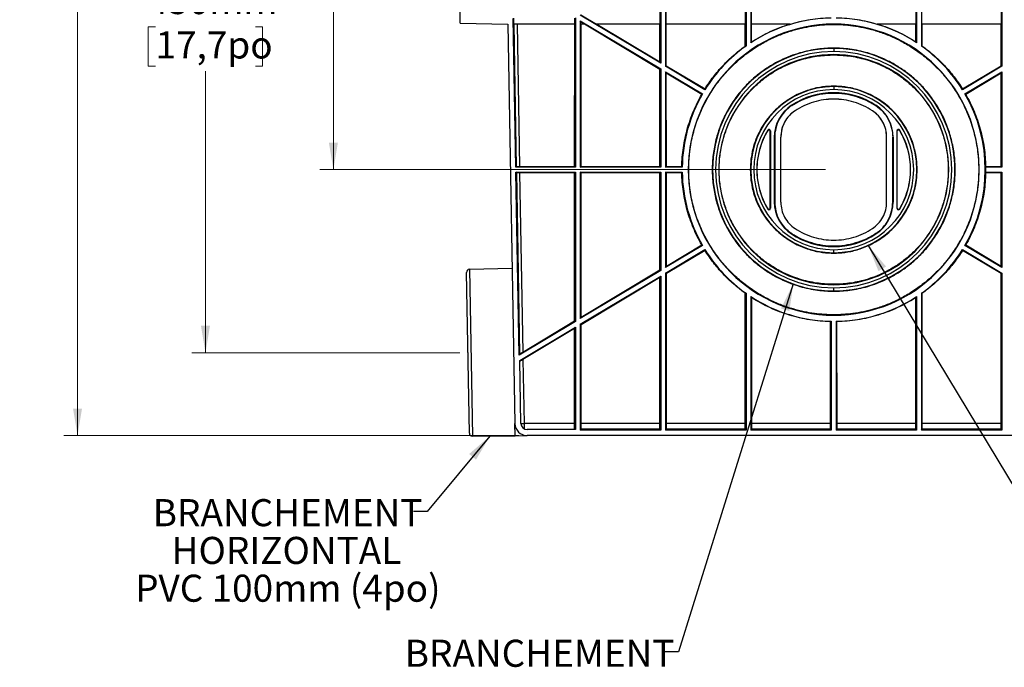
# Model space of a CAD drawing. Units: millimetres. Extents: x 88 to 2941, y 50 to 1918.
# Drawn here: x 888 to 1534, y 449 to 874 of the extents above; entities that cross this region are included whole.
import ezdxf

# ---------------------------------------------------------------- set-up
doc = ezdxf.new("R2010")
doc.units = ezdxf.units.MM
doc.header["$LTSCALE"] = 7
doc.header["$PDSIZE"] = -1
doc.styles.add('SLDTEXTSTYLE0', font='TXT', dxfattribs={"width": 0.7})
doc.dimstyles.new('SLDDIMSTYLE0', dxfattribs={"dimtxt": 17.78, "dimasz": 17.78, "dimexe": 0, "dimexo": 0.0625, "dimgap": 4.445, "dimtad": 0, "dimtih": 1, "dimtoh": 1, "dimdec": 0, "dimrnd": 1e-09, "dimzin": 12, "dimdsep": 46, "dimtxsty": 'SLDTEXTSTYLE0', "dimsah": 1, "dimcen": 0.09, "dimadec": 0, "dimazin": 3, "dimtfac": 1, "dimtdec": 4, "dimtofl": 0, "dimtmove": 0, "dimatfit": 3, "dimfxl": 1, "dimfrac": 2, "dimtolj": 1, "dimtzin": 12, "dimarcsym": 0})
doc.dimstyles.new('SLDDIMSTYLE1', dxfattribs={"dimtxt": 0.18, "dimasz": 17.78, "dimexe": 0, "dimexo": 0.0625, "dimgap": 0, "dimtad": 0, "dimtih": 1, "dimtoh": 1, "dimdec": 0, "dimrnd": 1e-09, "dimzin": 0, "dimdsep": 46, "dimtxsty": 'Standard', "dimsah": 1, "dimcen": 0.09, "dimadec": 0, "dimazin": 0, "dimtfac": 17.78, "dimtdec": 0, "dimtofl": 0, "dimtmove": 0, "dimatfit": 3, "dimfxl": 1, "dimfrac": 2, "dimtolj": 1, "dimtzin": 0, "dimarcsym": 0})

# ---------------------------------------------------------------- blocks, each defined once
blk = doc.blocks.new('_D_1')
at = {"color": 7, "linetype": 'Continuous', "lineweight": 0}
for p, q in [((1167.88, 1105.15), (1000.82, 1105.15)), ((1009.71, 1105.15), (1009.71, 898.56)), ((976.94, 869.39), (972.16, 869.39)), ((972.16, 869.39), (972.16, 843.46)), ((1042.48, 869.39), (1047.26, 869.39)), ((1047.26, 869.39), (1047.26, 843.46)), ((972.16, 843.46), (976.94, 843.46)), ((1047.26, 843.46), (1042.48, 843.46)), ((1009.71, 655.48), (1009.71, 840.28)), ((1176.71, 655.48), (1000.82, 655.48))]:
    blk.add_line(p, q, dxfattribs=at)
at = {"color": 7, "linetype": 'Continuous', "lineweight": 18}
for points in [[(1009.71, 1105.15), (1006.75, 1087.37), (1012.67, 1087.37)], [(1009.71, 655.48), (1012.67, 673.26), (1006.75, 673.26)]]:
    blk.add_solid(points, dxfattribs=at)
at = {"color": 7, "linetype": 'Continuous', "lineweight": 18, "char_height": 17.78, "attachment_point": 1, "style": 'SLDTEXTSTYLE0'}
for s, insert in [('450mm', (971.73, 895.5)), ('17,7po', (976.94, 866.38))]:
    blk.add_mtext(s, dxfattribs=dict(at, insert=insert))
blk = doc.blocks.new('_D_3')
at = {"color": 7, "linetype": 'Continuous', "lineweight": 0}
for p, q in [((1167.88, 1105.15), (1084.82, 1105.15)), ((1093.71, 1105.15), (1093.71, 969.54)), ((1060.27, 940.38), (1055.5, 940.38)), ((1055.5, 940.38), (1055.5, 914.45)), ((1127.15, 940.38), (1131.92, 940.38)), ((1131.92, 940.38), (1131.92, 914.45)), ((1055.5, 914.45), (1060.27, 914.45)), ((1131.92, 914.45), (1127.15, 914.45)), ((1093.71, 775.65), (1093.71, 911.27)), ((1416.88, 775.65), (1084.82, 775.65))]:
    blk.add_line(p, q, dxfattribs=at)
at = {"color": 7, "linetype": 'Continuous', "lineweight": 18}
for points in [[(1093.71, 1105.15), (1090.75, 1087.37), (1096.67, 1087.37)], [(1093.71, 775.65), (1096.67, 793.43), (1090.75, 793.43)]]:
    blk.add_solid(points, dxfattribs=at)
at = {"color": 7, "linetype": 'Continuous', "lineweight": 18, "char_height": 17.78, "attachment_point": 1, "style": 'SLDTEXTSTYLE0'}
for s, insert in [('330mm', (1055.75, 966.48)), ('13,0po', (1060.27, 937.37))]:
    blk.add_mtext(s, dxfattribs=dict(at, insert=insert))
blk = doc.blocks.new('_D_4')
at = {"color": 7, "linetype": 'Continuous', "lineweight": 0}
for p, q in [((1167.88, 1105.15), (916.82, 1105.15)), ((925.71, 1105.15), (925.71, 969.54)), ((892.52, 940.38), (887.74, 940.38)), ((887.74, 940.38), (887.74, 914.45)), ((958.9, 940.38), (963.68, 940.38)), ((963.68, 940.38), (963.68, 914.45)), ((887.74, 914.45), (892.52, 914.45)), ((963.68, 914.45), (958.9, 914.45)), ((925.71, 601.15), (925.71, 911.27)), ((1215.52, 601.15), (916.82, 601.15))]:
    blk.add_line(p, q, dxfattribs=at)
at = {"color": 7, "linetype": 'Continuous', "lineweight": 18}
for points in [[(925.71, 1105.15), (922.75, 1087.37), (928.67, 1087.37)], [(925.71, 601.15), (928.67, 618.93), (922.75, 618.93)]]:
    blk.add_solid(points, dxfattribs=at)
at = {"color": 7, "linetype": 'Continuous', "lineweight": 18, "char_height": 17.78, "attachment_point": 1, "style": 'SLDTEXTSTYLE0'}
for s, insert in [('504mm', (887.73, 966.48)), ('19,8po', (892.52, 937.37))]:
    blk.add_mtext(s, dxfattribs=dict(at, insert=insert))

msp = doc.modelspace()

# ---------------------------------------------------------------- linework, layer by layer
at = {"color": 7, "linetype": 'Continuous', "lineweight": 25}
for p, q in [((1308.27, 871.15), (1308.28, 947.22)), ((1312.15, 871.15), (1312.14, 947.22)), ((1364.27, 871.15), (1364.28, 947.22)), ((1368.15, 871.15), (1368.14, 947.22)), ((1476.27, 871.15), (1476.28, 947.22)), ((1480.15, 871.15), (1480.14, 947.22)), ((1532.27, 871.15), (1532.28, 947.22)), ((1176.94, 871.7), (1176.04, 922.85)), ((1308.63, 922.85), (1308.63, 845.44)), ((1311.79, 922.85), (1311.79, 843.55)), ((1364.63, 922.85), (1364.63, 856.8)), ((1367.79, 922.85), (1367.79, 858.95)), ((1476.63, 922.85), (1476.63, 858.95)), ((1479.79, 922.85), (1479.79, 856.8)), ((1532.63, 922.85), (1532.63, 843.55)), ((1213.5, 777.24), (1211.8, 874.74)), ((1212.22, 871.15), (1212.15, 875.1)), ((1252.27, 871.15), (1252.27, 875.05)), ((1252.63, 875.26), (1252.63, 777.24)), ((1308.63, 845.44), (1255.79, 877.05)), ((1255.79, 873.37), (1255.79, 777.24)), ((1255.79, 873.37), (1308.63, 841.76)), ((1256.15, 872.73), (1255.79, 873.37)), ((1256.15, 877.26), (1266.36, 871.15)), ((1176.94, 871.7), (1208.28, 871.15)), ((1208.28, 871.15), (1212.85, 609.01)), ((1252.27, 871.15), (1212.22, 871.15)), ((1214.28, 871.15), (1215.91, 777.75)), ((1252.11, 777.75), (1252.14, 871.15)), ((1258.78, 871.15), (1256.15, 872.73)), ((1256.15, 871.15), (1256.15, 872.73)), ((1258.78, 871.15), (1256.15, 871.15)), ((1256.31, 777.75), (1256.28, 871.15)), ((1308.13, 841.48), (1258.54, 871.15)), ((1308.27, 871.15), (1266.36, 871.15)), ((1266.6, 871.15), (1308.13, 846.32)), ((1308.13, 846.32), (1308.14, 871.15)), ((1364.27, 871.15), (1312.15, 871.15)), ((1312.29, 843.83), (1312.28, 871.15)), ((1364.13, 856.75), (1364.14, 871.15)), ((1393.64, 871.15), (1368.15, 871.15)), ((1368.28, 859.57), (1368.28, 871.15)), ((1422.21, 870.91), (1422.21, 871.15)), ((1476.27, 871.15), (1450.78, 871.15)), ((1476.14, 859.57), (1476.14, 871.15)), ((1532.27, 871.15), (1480.15, 871.15)), ((1480.29, 856.75), (1480.28, 871.15)), ((1532.13, 843.83), (1532.14, 871.15)), ((1422.21, 855.17), (1422.21, 855.4)), ((1422.21, 855.17), (1422.21, 853.17)), ((1422.21, 850.91), (1422.21, 851.15)), ((1308.11, 777.75), (1308.13, 841.48)), ((1308.63, 845.44), (1308.13, 846.32)), ((1308.13, 841.48), (1308.63, 841.76)), ((1308.63, 841.76), (1308.63, 777.24)), ((1311.79, 843.55), (1312.29, 843.83)), ((1337.64, 828.09), (1311.79, 843.55)), ((1312.29, 843.83), (1337.7, 828.64)), ((1506.72, 828.64), (1532.13, 843.83)), ((1532.63, 843.55), (1506.78, 828.09)), ((1532.63, 843.55), (1532.13, 843.83)), ((1311.79, 839.87), (1336.02, 825.37)), ((1311.79, 839.87), (1311.79, 777.24)), ((1312.29, 838.99), (1311.79, 839.87)), ((1312.31, 777.75), (1312.29, 838.99)), ((1335.55, 825.06), (1312.29, 838.99)), ((1508.4, 825.37), (1532.63, 839.87)), ((1532.13, 838.99), (1508.87, 825.06)), ((1532.11, 777.75), (1532.13, 838.99)), ((1532.13, 838.99), (1532.63, 839.87)), ((1532.63, 839.87), (1532.63, 777.24)), ((1422.21, 830.17), (1422.21, 830.41)), ((1422.21, 830.17), (1422.21, 828.17)), ((1394.62, 817.65), (1394.48, 817.86)), ((1449.8, 817.65), (1449.94, 817.86)), ((1396.82, 814.34), (1396.82, 814.31)), ((1447.6, 814.34), (1447.6, 814.31)), ((1379.07, 801.41), (1378.85, 801.54)), ((1380.45, 801.03), (1380.71, 801.03)), ((1380.45, 750.28), (1380.45, 801.03)), ((1380.71, 801.03), (1380.71, 750.28)), ((1383.21, 796.97), (1383.21, 754.34)), ((1383.47, 796.97), (1383.21, 796.97)), ((1383.47, 797), (1383.47, 754.38)), ((1383.47, 754.34), (1383.47, 796.97)), ((1387.47, 754.34), (1387.47, 796.97)), ((1387.51, 798.28), (1387.51, 798.25)), ((1456.91, 798.25), (1456.91, 798.28)), ((1456.95, 754.34), (1456.95, 796.97)), ((1460.95, 754.38), (1460.95, 797)), ((1460.95, 796.97), (1461.21, 796.97)), ((1460.95, 754.34), (1460.95, 796.97)), ((1461.21, 796.97), (1461.21, 754.34)), ((1463.71, 801.03), (1463.71, 750.28)), ((1463.97, 801.03), (1463.71, 801.03)), ((1463.97, 750.28), (1463.97, 801.03)), ((1465.35, 801.41), (1465.57, 801.54)), ((1214.01, 777.76), (1213.5, 777.24)), ((1252.63, 777.24), (1213.5, 777.24)), ((1215.91, 777.75), (1252.11, 777.75)), ((1252.63, 777.24), (1252.11, 777.75)), ((1255.79, 777.24), (1256.31, 777.75)), ((1308.63, 777.24), (1255.79, 777.24)), ((1256.31, 777.75), (1308.11, 777.75)), ((1308.63, 777.24), (1308.11, 777.75)), ((1311.79, 777.24), (1312.31, 777.75)), ((1322.72, 777.24), (1311.79, 777.24)), ((1312.31, 777.75), (1322.47, 777.75)), ((1521.95, 777.75), (1521.95, 777.24)), ((1521.95, 777.75), (1532.11, 777.75)), ((1521.95, 777.24), (1521.95, 774.07)), ((1532.63, 777.24), (1521.95, 777.24)), ((1532.63, 777.24), (1532.11, 777.75)), ((1215.65, 653.93), (1213.56, 774.07)), ((1213.56, 774.07), (1252.63, 774.07)), ((1214.09, 773.55), (1213.56, 774.07)), ((1252.11, 773.55), (1215.98, 773.55)), ((1215.98, 773.55), (1218.03, 656)), ((1252.08, 676.36), (1252.11, 773.55)), ((1252.11, 773.55), (1252.63, 774.07)), ((1252.63, 774.07), (1252.63, 676.05)), ((1255.79, 774.07), (1255.79, 677.94)), ((1255.79, 774.07), (1308.63, 774.07)), ((1256.31, 773.55), (1255.79, 774.07)), ((1256.34, 678.91), (1256.31, 773.55)), ((1308.11, 773.55), (1256.31, 773.55)), ((1308.09, 709.86), (1308.11, 773.55)), ((1308.11, 773.55), (1308.63, 774.07)), ((1308.63, 774.07), (1308.63, 709.55)), ((1311.79, 774.07), (1322.72, 774.07)), ((1311.79, 774.07), (1311.79, 711.44)), ((1312.31, 773.55), (1311.79, 774.07)), ((1322.47, 773.55), (1312.31, 773.55)), ((1312.33, 712.39), (1312.31, 773.55)), ((1521.95, 774.07), (1532.63, 774.07)), ((1521.95, 773.55), (1521.95, 774.07)), ((1532.11, 773.55), (1521.95, 773.55)), ((1532.09, 712.39), (1532.11, 773.55)), ((1532.11, 773.55), (1532.63, 774.07)), ((1532.63, 774.07), (1532.63, 711.44)), ((1380.45, 750.28), (1380.71, 750.28)), ((1383.47, 754.34), (1383.21, 754.34)), ((1383.47, 754.38), (1383.47, 754.34)), ((1460.95, 754.38), (1460.95, 754.34)), ((1460.95, 754.34), (1461.21, 754.34)), ((1463.97, 750.28), (1463.71, 750.28)), ((1379.08, 749.9), (1378.85, 749.76)), ((1379.71, 749.54), (1379.71, 749.28)), ((1464.71, 749.54), (1464.71, 749.28)), ((1465.34, 749.9), (1465.57, 749.76)), ((1394.63, 733.67), (1394.48, 733.45)), ((1394.63, 733.7), (1394.63, 733.67)), ((1449.79, 733.7), (1449.79, 733.67)), ((1449.79, 733.67), (1449.94, 733.45)), ((1336.02, 725.94), (1311.79, 711.44)), ((1312.33, 712.39), (1335.53, 726.26)), ((1422.21, 725.42), (1422.21, 725.15)), ((1532.63, 711.44), (1508.4, 725.94)), ((1508.89, 726.26), (1532.09, 712.39)), ((1311.79, 707.76), (1337.64, 723.22)), ((1337.7, 722.63), (1312.33, 707.45)), ((1422.21, 721.14), (1422.21, 723.14)), ((1422.21, 721.14), (1422.21, 720.89)), ((1532.09, 707.45), (1506.72, 722.63)), ((1506.78, 723.22), (1532.63, 707.76)), ((1311.79, 711.44), (1312.33, 712.39)), ((1532.63, 711.44), (1532.09, 712.39)), ((1182.96, 602.74), (1181.12, 708.23)), ((1183.07, 710.27), (1211.07, 711)), ((1183.07, 710.27), (1184.98, 600.77)), ((1308.63, 709.55), (1255.79, 677.94)), ((1255.79, 674.26), (1308.63, 705.87)), ((1256.34, 678.91), (1308.09, 709.86)), ((1308.09, 704.91), (1256.34, 673.94)), ((1308.06, 609.01), (1308.09, 704.91)), ((1308.63, 709.55), (1308.09, 709.86)), ((1308.09, 704.91), (1308.63, 705.87)), ((1308.63, 705.87), (1308.63, 604.74)), ((1311.79, 707.76), (1311.79, 604.74)), ((1312.33, 707.45), (1311.79, 707.76)), ((1312.36, 609.01), (1312.33, 707.45)), ((1532.06, 609.01), (1532.09, 707.45)), ((1532.09, 707.45), (1532.63, 707.76)), ((1532.63, 707.76), (1532.63, 604.74)), ((1422.21, 700.43), (1422.21, 700.15)), ((1364.06, 609.01), (1364.09, 694.56)), ((1364.63, 694.51), (1364.63, 604.74)), ((1367.79, 692.35), (1367.79, 604.74)), ((1422.21, 696.14), (1422.21, 698.14)), ((1422.21, 696.14), (1422.21, 695.88)), ((1476.63, 692.35), (1476.63, 604.74)), ((1479.79, 694.51), (1479.79, 604.74)), ((1480.36, 609.01), (1480.33, 694.56)), ((1368.36, 609.01), (1368.34, 691.68)), ((1476.06, 609.01), (1476.08, 691.68)), ((1255.79, 677.94), (1256.34, 678.91)), ((1422.21, 680.43), (1422.21, 680.15)), ((1252.63, 676.05), (1215.65, 653.93)), ((1216.13, 650.53), (1252.63, 672.37)), ((1218.03, 656), (1252.08, 676.36)), ((1252.63, 676.05), (1252.08, 676.36)), ((1252.08, 671.39), (1252.63, 672.37)), ((1252.63, 672.37), (1252.63, 605.15)), ((1255.79, 674.26), (1255.79, 604.74)), ((1256.34, 673.94), (1255.79, 674.26)), ((1256.36, 609.01), (1256.34, 673.94)), ((1420.06, 609.01), (1420.08, 675.9)), ((1420.63, 676.17), (1420.63, 604.74)), ((1423.79, 676.17), (1423.79, 604.74)), ((1424.36, 609.01), (1424.34, 675.9)), ((1252.08, 671.39), (1218.12, 651.07)), ((1252.06, 609.01), (1252.08, 671.39)), ((1216.2, 654.91), (1215.65, 653.93)), ((1216.85, 609.08), (1216.13, 650.53)), ((1218.12, 651.07), (1218.85, 609.01)), ((1212.99, 601.02), (1212.85, 609.01)), ((1252.06, 609.01), (1218.85, 609.01)), ((1308.06, 609.01), (1256.36, 609.01)), ((1364.06, 609.01), (1312.36, 609.01)), ((1420.06, 609.01), (1368.36, 609.01)), ((1476.06, 609.01), (1424.36, 609.01)), ((1532.06, 609.01), (1480.36, 609.01)), ((1252.63, 605.15), (1220.85, 605.15)), ((1255.79, 604.74), (1256.38, 605.32)), ((1308.63, 604.74), (1255.79, 604.74)), ((1308.04, 605.32), (1256.38, 605.32)), ((1308.63, 604.74), (1308.04, 605.32)), ((1311.79, 604.74), (1312.38, 605.32)), ((1364.63, 604.74), (1311.79, 604.74)), ((1364.04, 605.32), (1312.38, 605.32)), ((1364.63, 604.74), (1364.04, 605.32)), ((1367.79, 604.74), (1368.38, 605.32)), ((1420.63, 604.74), (1367.79, 604.74)), ((1420.04, 605.32), (1368.38, 605.32)), ((1420.63, 604.74), (1420.04, 605.32)), ((1423.79, 604.74), (1424.38, 605.32)), ((1476.63, 604.74), (1423.79, 604.74)), ((1476.04, 605.32), (1424.38, 605.32)), ((1476.63, 604.74), (1476.04, 605.32)), ((1479.79, 604.74), (1480.38, 605.32)), ((1532.63, 604.74), (1479.79, 604.74)), ((1532.04, 605.32), (1480.38, 605.32)), ((1532.63, 604.74), (1532.04, 605.32)), ((1184.98, 600.77), (1212.99, 601.02)), ((1212.99, 601.02), (1220.89, 601.15)), ((1623.57, 601.15), (1220.85, 601.15))]:
    msp.add_line(p, q, dxfattribs=at)
at = {"color": 7, "linetype": 'Continuous', "lineweight": 25, "flags": 128}
for points in [[(1214.01, 777.76), (1213.09, 830.08), (1212.36, 871.15)], [(1364.63, 856.8), (1364.35, 856.77), (1364.13, 856.75)], [(1367.79, 858.95), (1368.07, 859.3), (1368.28, 859.57)], [(1476.63, 858.95), (1476.35, 859.3), (1476.14, 859.57)], [(1479.79, 856.8), (1480.07, 856.77), (1480.29, 856.75)], [(1337.7, 828.64), (1337.67, 828.33), (1337.64, 828.09)], [(1506.78, 828.09), (1506.75, 828.4), (1506.72, 828.64)], [(1336.02, 825.37), (1335.76, 825.2), (1335.55, 825.06)], [(1508.87, 825.06), (1508.6, 825.24), (1508.4, 825.37)], [(1322.47, 777.75), (1322.61, 777.46), (1322.72, 777.24)], [(1216.2, 654.91), (1215.02, 721.38), (1214.09, 773.55)], [(1322.72, 774.07), (1322.58, 773.78), (1322.47, 773.55)], [(1335.53, 726.26), (1335.8, 726.08), (1336.02, 725.94)], [(1508.4, 725.94), (1508.68, 726.12), (1508.89, 726.26)], [(1337.64, 723.22), (1337.67, 722.89), (1337.7, 722.63)], [(1506.72, 722.63), (1506.75, 722.96), (1506.78, 723.22)], [(1364.09, 694.56), (1364.39, 694.53), (1364.63, 694.51)], [(1368.34, 691.68), (1368.03, 692.06), (1367.79, 692.35)], [(1476.08, 691.68), (1476.39, 692.06), (1476.63, 692.35)], [(1480.33, 694.56), (1480.03, 694.53), (1479.79, 694.51)], [(1420.08, 675.9), (1420.39, 676.05), (1420.63, 676.17)], [(1424.34, 675.9), (1424.03, 676.05), (1423.79, 676.17)]]:
    msp.add_lwpolyline(points, dxfattribs=at)
at = {"color": 7, "linetype": 'Continuous', "lineweight": 25}
for centre, radius, start, end in [((1422.21, 775.65), 99.5, 90.91048, 123.15623), ((1422.21, 775.65), 99.5, 56.84377, 89.08952), ((1422.21, 775.65), 95.5, 90, 270), ((1422.21, 775.65), 95.5, 270, 90), ((1422.21, 775.65), 99.5, 125.35946, 148.20076), ((1422.21, 775.65), 79.52, 90, 270), ((1422.21, 775.65), 79.52, 270, 90), ((1422.21, 775.65), 99.5, 31.79924, 54.64054), ((1422.21, 775.65), 77.52, 90, 270), ((1422.21, 775.65), 75.5, 90, 270), ((1422.21, 775.65), 77.52, 270, 90), ((1422.21, 775.65), 75.5, 270, 90), ((1422.21, 775.65), 54.52, 90, 270), ((1422.21, 775.65), 52.52, 90, 270), ((1422.21, 775.65), 54.52, 270, 90), ((1422.21, 775.65), 52.52, 270, 90), ((1422.21, 775.65), 99.5, 150.02173, 179.08952), ((1422.21, 775.65), 50.5, 56.70022, 123.29978), ((1422.21, 775.65), 99.5, 330.02173, 29.97827), ((1408.21, 796.97), 25, 123.29978, 180), ((1436.21, 796.97), 25, 0, 56.70022), ((1379.71, 801.03), 1, 0, 149.15817), ((1464.71, 801.03), 1, 30.84183, 180), ((1422.21, 775.65), 50.5, 149.15817, 210.84183), ((1422.21, 775.65), 50.5, 329.15817, 30.84183), ((1422.21, 775.65), 99.5, 180.91048, 209.97827), ((1379.71, 750.28), 1, 270, 0), ((1408.21, 754.34), 25, 180, 236.70022), ((1436.21, 754.34), 25, 303.29978, 0), ((1464.71, 750.28), 1, 180, 270), ((1379.71, 750.28), 1, 210.84183, 270), ((1464.71, 750.28), 1, 270, 329.15817), ((1422.21, 775.65), 50.5, 236.70022, 270), ((1422.21, 775.65), 50.5, 270, 303.29978), ((1422.21, 775.65), 99.5, 211.79924, 234.64054), ((1422.21, 775.65), 99.5, 305.35946, 328.20076), ((1183.12, 708.27), 2, 91.5, 181), ((1422.21, 775.65), 99.5, 236.84377, 269.08952), ((1422.21, 775.65), 99.5, 270.91048, 303.15623), ((1220.85, 609.15), 8, 181, 270), ((1220.85, 609.15), 4, 181, 270), ((1213.14, 935.35), 326.38, 270.65314, 271.0037), ((1184.96, 602.77), 2, 181, 270.5)]:
    msp.add_arc(centre, radius, start, end, dxfattribs=at)
for points, knots in [([(1393.64, 871.15), (1397.95, 872.44), (1402.36, 873.44), (1411.27, 874.84), (1415.78, 875.23), (1420.27, 875.32)], [0, 0, 0, 0, 0.5, 0.5, 1, 1, 1, 1]), ([(1424.15, 875.32), (1428.64, 875.23), (1433.15, 874.84), (1442.06, 873.44), (1446.47, 872.44), (1450.78, 871.15)], [0, 0, 0, 0, 0.5, 0.5, 1, 1, 1, 1]), ([(1422.21, 680.43), (1418.24, 680.43), (1414.02, 680.67), (1405.11, 681.87), (1400.42, 682.82), (1393.1, 684.95), (1390.62, 685.78), (1385.59, 687.71), (1383.04, 688.81), (1377.91, 691.31), (1375.33, 692.71), (1370.18, 695.84), (1367.61, 697.57), (1362.53, 701.38), (1360.02, 703.46), (1355.13, 707.98), (1352.74, 710.42), (1348.17, 715.67), (1345.97, 718.47), (1341.86, 724.41), (1339.93, 727.55), (1336.42, 734.15), (1334.83, 737.59), (1332.05, 744.74), (1330.86, 748.44), (1328.94, 756.01), (1328.2, 759.89), (1327.22, 767.73), (1326.97, 771.7), (1326.97, 779.64), (1327.22, 783.61), (1328.2, 791.45), (1328.94, 795.33), (1330.86, 802.9), (1332.05, 806.6), (1334.83, 813.74), (1336.42, 817.19), (1339.93, 823.78), (1341.86, 826.93), (1345.97, 832.87), (1348.17, 835.67), (1352.74, 840.91), (1355.13, 843.36), (1360.02, 847.88), (1362.53, 849.96), (1367.61, 853.77), (1370.18, 855.5), (1375.33, 858.63), (1377.91, 860.03), (1383.04, 862.53), (1385.59, 863.63), (1390.62, 865.56), (1393.1, 866.39), (1400.42, 868.52), (1405.11, 869.47), (1414.02, 870.66), (1418.24, 870.91), (1422.21, 870.91)], [0, 0, 0, 0, 0.0625, 0.0625, 0.125, 0.125, 0.15625, 0.15625, 0.1875, 0.1875, 0.21875, 0.21875, 0.25, 0.25, 0.28125, 0.28125, 0.3125, 0.3125, 0.34375, 0.34375, 0.375, 0.375, 0.40625, 0.40625, 0.4375, 0.4375, 0.46875, 0.46875, 0.5, 0.5, 0.53125, 0.53125, 0.5625, 0.5625, 0.59375, 0.59375, 0.625, 0.625, 0.65625, 0.65625, 0.6875, 0.6875, 0.71875, 0.71875, 0.75, 0.75, 0.78125, 0.78125, 0.8125, 0.8125, 0.84375, 0.84375, 0.875, 0.875, 0.9375, 0.9375, 1, 1, 1, 1]), ([(1368.28, 859.57), (1372.17, 862.06), (1376.24, 864.3), (1384.66, 868.18), (1389, 869.82), (1393.42, 871.15)], [0, 0, 0, 0, 0.5, 0.5, 1, 1, 1, 1]), ([(1422.21, 870.91), (1426.18, 870.91), (1430.4, 870.66), (1439.31, 869.47), (1444, 868.52), (1451.32, 866.39), (1453.8, 865.56), (1458.83, 863.63), (1461.38, 862.53), (1466.51, 860.03), (1469.09, 858.63), (1474.24, 855.5), (1476.81, 853.77), (1481.89, 849.96), (1484.4, 847.88), (1489.29, 843.36), (1491.68, 840.91), (1496.25, 835.67), (1498.45, 832.87), (1502.56, 826.93), (1504.49, 823.78), (1508, 817.19), (1509.59, 813.74), (1512.37, 806.6), (1513.56, 802.9), (1515.48, 795.33), (1516.22, 791.45), (1517.2, 783.61), (1517.45, 779.64), (1517.45, 771.7), (1517.2, 767.73), (1516.22, 759.89), (1515.48, 756.01), (1513.56, 748.44), (1512.37, 744.74), (1509.59, 737.59), (1508, 734.15), (1504.49, 727.55), (1502.56, 724.41), (1498.45, 718.47), (1496.25, 715.67), (1491.68, 710.42), (1489.29, 707.98), (1484.4, 703.46), (1481.89, 701.38), (1476.81, 697.57), (1474.24, 695.84), (1469.09, 692.71), (1466.51, 691.31), (1461.38, 688.81), (1458.83, 687.71), (1453.8, 685.78), (1451.32, 684.95), (1444, 682.82), (1439.31, 681.87), (1430.4, 680.67), (1426.18, 680.43), (1422.21, 680.43)], [0, 0, 0, 0, 0.0625, 0.0625, 0.125, 0.125, 0.15625, 0.15625, 0.1875, 0.1875, 0.21875, 0.21875, 0.25, 0.25, 0.28125, 0.28125, 0.3125, 0.3125, 0.34375, 0.34375, 0.375, 0.375, 0.40625, 0.40625, 0.4375, 0.4375, 0.46875, 0.46875, 0.5, 0.5, 0.53125, 0.53125, 0.5625, 0.5625, 0.59375, 0.59375, 0.625, 0.625, 0.65625, 0.65625, 0.6875, 0.6875, 0.71875, 0.71875, 0.75, 0.75, 0.78125, 0.78125, 0.8125, 0.8125, 0.84375, 0.84375, 0.875, 0.875, 0.9375, 0.9375, 1, 1, 1, 1]), ([(1451, 871.15), (1455.42, 869.82), (1459.76, 868.18), (1468.18, 864.3), (1472.25, 862.06), (1476.14, 859.57)], [0, 0, 0, 0, 0.5, 0.5, 1, 1, 1, 1]), ([(1337.7, 828.64), (1339.4, 831.37), (1341.25, 834.02), (1345.21, 839.15), (1347.32, 841.62), (1351.77, 846.35), (1354.11, 848.61), (1358.98, 852.87), (1361.52, 854.88), (1364.13, 856.75)], [0, 0, 0, 0, 0.25, 0.25, 0.5, 0.5, 0.75, 0.75, 1, 1, 1, 1]), ([(1422.21, 855.4), (1418.89, 855.4), (1415.35, 855.2), (1407.89, 854.2), (1403.96, 853.4), (1395.79, 851.02), (1391.56, 849.43), (1385.11, 846.29), (1382.95, 845.12), (1378.63, 842.49), (1376.48, 841.05), (1372.23, 837.85), (1370.13, 836.11), (1366.03, 832.33), (1364.03, 830.28), (1360.2, 825.89), (1358.37, 823.55), (1354.92, 818.57), (1353.31, 815.94), (1350.36, 810.42), (1349.03, 807.53), (1346.71, 801.54), (1345.71, 798.45), (1344.1, 792.1), (1343.48, 788.86), (1342.66, 782.29), (1342.45, 778.97), (1342.45, 772.32), (1342.66, 769), (1343.48, 762.43), (1344.1, 759.18), (1345.71, 752.84), (1346.71, 749.74), (1349.03, 743.76), (1350.36, 740.87), (1353.31, 735.35), (1354.92, 732.72), (1358.37, 727.74), (1360.2, 725.39), (1364.03, 721), (1366.03, 718.96), (1370.13, 715.17), (1372.23, 713.43), (1376.48, 710.24), (1378.63, 708.79), (1382.95, 706.17), (1385.11, 705), (1391.56, 701.85), (1395.79, 700.26), (1403.96, 697.88), (1407.89, 697.09), (1415.35, 696.09), (1418.89, 695.88), (1422.21, 695.88)], [0, 0, 0, 0, 0.0625, 0.0625, 0.125, 0.125, 0.1875, 0.1875, 0.21875, 0.21875, 0.25, 0.25, 0.28125, 0.28125, 0.3125, 0.3125, 0.34375, 0.34375, 0.375, 0.375, 0.40625, 0.40625, 0.4375, 0.4375, 0.46875, 0.46875, 0.5, 0.5, 0.53125, 0.53125, 0.5625, 0.5625, 0.59375, 0.59375, 0.625, 0.625, 0.65625, 0.65625, 0.6875, 0.6875, 0.71875, 0.71875, 0.75, 0.75, 0.78125, 0.78125, 0.8125, 0.8125, 0.875, 0.875, 0.9375, 0.9375, 1, 1, 1, 1]), ([(1422.21, 695.88), (1425.53, 695.88), (1429.07, 696.09), (1436.53, 697.09), (1440.46, 697.88), (1448.63, 700.26), (1452.86, 701.85), (1459.31, 705), (1461.47, 706.17), (1465.79, 708.79), (1467.94, 710.24), (1472.19, 713.43), (1474.29, 715.17), (1478.39, 718.96), (1480.39, 721), (1484.22, 725.39), (1486.05, 727.74), (1489.5, 732.72), (1491.11, 735.35), (1494.06, 740.87), (1495.39, 743.76), (1497.71, 749.74), (1498.71, 752.84), (1500.32, 759.18), (1500.94, 762.43), (1501.76, 769), (1501.97, 772.32), (1501.97, 778.97), (1501.76, 782.29), (1500.94, 788.86), (1500.32, 792.1), (1498.71, 798.45), (1497.71, 801.54), (1495.39, 807.53), (1494.06, 810.42), (1491.11, 815.94), (1489.5, 818.57), (1486.05, 823.55), (1484.22, 825.89), (1480.39, 830.28), (1478.39, 832.33), (1474.29, 836.11), (1472.19, 837.85), (1467.94, 841.05), (1465.79, 842.49), (1461.47, 845.12), (1459.31, 846.29), (1452.86, 849.43), (1448.63, 851.02), (1440.46, 853.4), (1436.53, 854.2), (1429.07, 855.2), (1425.53, 855.4), (1422.21, 855.4)], [0, 0, 0, 0, 0.0625, 0.0625, 0.125, 0.125, 0.1875, 0.1875, 0.21875, 0.21875, 0.25, 0.25, 0.28125, 0.28125, 0.3125, 0.3125, 0.34375, 0.34375, 0.375, 0.375, 0.40625, 0.40625, 0.4375, 0.4375, 0.46875, 0.46875, 0.5, 0.5, 0.53125, 0.53125, 0.5625, 0.5625, 0.59375, 0.59375, 0.625, 0.625, 0.65625, 0.65625, 0.6875, 0.6875, 0.71875, 0.71875, 0.75, 0.75, 0.78125, 0.78125, 0.8125, 0.8125, 0.875, 0.875, 0.9375, 0.9375, 1, 1, 1, 1]), ([(1480.29, 856.75), (1482.9, 854.88), (1485.44, 852.87), (1490.31, 848.61), (1492.65, 846.35), (1497.1, 841.62), (1499.21, 839.15), (1503.17, 834.02), (1505.02, 831.37), (1506.72, 828.64)], [0, 0, 0, 0, 0.25, 0.25, 0.5, 0.5, 0.75, 0.75, 1, 1, 1, 1]), ([(1422.21, 700.43), (1419.07, 700.43), (1415.74, 700.62), (1408.7, 701.56), (1404.99, 702.31), (1397.29, 704.56), (1393.29, 706.06), (1387.21, 709.02), (1385.17, 710.13), (1381.1, 712.6), (1379.07, 713.97), (1375.06, 716.98), (1373.08, 718.62), (1369.21, 722.19), (1367.33, 724.12), (1363.71, 728.26), (1361.98, 730.48), (1358.73, 735.17), (1357.21, 737.66), (1354.43, 742.86), (1353.18, 745.59), (1350.98, 751.23), (1350.04, 754.15), (1348.52, 760.14), (1347.94, 763.2), (1347.17, 769.4), (1346.97, 772.53), (1346.97, 778.8), (1347.17, 781.94), (1347.94, 788.13), (1348.52, 791.19), (1350.04, 797.18), (1350.98, 800.1), (1353.18, 805.75), (1354.43, 808.47), (1357.21, 813.68), (1358.73, 816.16), (1361.98, 820.86), (1363.71, 823.07), (1367.33, 827.21), (1369.21, 829.14), (1373.08, 832.71), (1375.06, 834.35), (1379.07, 837.36), (1381.1, 838.73), (1385.17, 841.2), (1387.21, 842.31), (1393.29, 845.27), (1397.29, 846.77), (1404.99, 849.02), (1408.7, 849.77), (1415.74, 850.71), (1419.07, 850.91), (1422.21, 850.91)], [0, 0, 0, 0, 0.0625, 0.0625, 0.125, 0.125, 0.1875, 0.1875, 0.21875, 0.21875, 0.25, 0.25, 0.28125, 0.28125, 0.3125, 0.3125, 0.34375, 0.34375, 0.375, 0.375, 0.40625, 0.40625, 0.4375, 0.4375, 0.46875, 0.46875, 0.5, 0.5, 0.53125, 0.53125, 0.5625, 0.5625, 0.59375, 0.59375, 0.625, 0.625, 0.65625, 0.65625, 0.6875, 0.6875, 0.71875, 0.71875, 0.75, 0.75, 0.78125, 0.78125, 0.8125, 0.8125, 0.875, 0.875, 0.9375, 0.9375, 1, 1, 1, 1]), ([(1422.21, 850.91), (1425.35, 850.91), (1428.68, 850.71), (1435.72, 849.77), (1439.43, 849.02), (1447.13, 846.77), (1451.13, 845.27), (1457.21, 842.31), (1459.25, 841.2), (1463.32, 838.73), (1465.35, 837.36), (1469.36, 834.35), (1471.34, 832.71), (1475.21, 829.14), (1477.09, 827.21), (1480.71, 823.07), (1482.44, 820.86), (1485.69, 816.16), (1487.21, 813.68), (1489.99, 808.47), (1491.24, 805.75), (1493.44, 800.1), (1494.38, 797.18), (1495.9, 791.19), (1496.48, 788.13), (1497.25, 781.94), (1497.45, 778.8), (1497.45, 772.53), (1497.25, 769.4), (1496.48, 763.2), (1495.9, 760.14), (1494.38, 754.15), (1493.44, 751.23), (1491.24, 745.59), (1489.99, 742.86), (1487.21, 737.66), (1485.69, 735.17), (1482.44, 730.48), (1480.71, 728.26), (1477.09, 724.12), (1475.21, 722.19), (1471.34, 718.62), (1469.36, 716.98), (1465.35, 713.97), (1463.32, 712.6), (1459.25, 710.13), (1457.21, 709.02), (1451.13, 706.06), (1447.13, 704.56), (1439.43, 702.31), (1435.72, 701.56), (1428.68, 700.62), (1425.35, 700.43), (1422.21, 700.43)], [0, 0, 0, 0, 0.0625, 0.0625, 0.125, 0.125, 0.1875, 0.1875, 0.21875, 0.21875, 0.25, 0.25, 0.28125, 0.28125, 0.3125, 0.3125, 0.34375, 0.34375, 0.375, 0.375, 0.40625, 0.40625, 0.4375, 0.4375, 0.46875, 0.46875, 0.5, 0.5, 0.53125, 0.53125, 0.5625, 0.5625, 0.59375, 0.59375, 0.625, 0.625, 0.65625, 0.65625, 0.6875, 0.6875, 0.71875, 0.71875, 0.75, 0.75, 0.78125, 0.78125, 0.8125, 0.8125, 0.875, 0.875, 0.9375, 0.9375, 1, 1, 1, 1]), ([(1422.21, 830.41), (1419.93, 830.41), (1417.5, 830.26), (1412.38, 829.58), (1409.68, 829.03), (1404.07, 827.4), (1401.16, 826.31), (1395.26, 823.43), (1392.27, 821.64), (1387.89, 818.36), (1386.45, 817.16), (1383.64, 814.56), (1382.27, 813.16), (1379.64, 810.15), (1378.38, 808.53), (1376.01, 805.12), (1374.9, 803.31), (1372.88, 799.52), (1371.97, 797.54), (1370.37, 793.43), (1369.69, 791.3), (1368.58, 786.95), (1368.16, 784.72), (1367.59, 780.21), (1367.45, 777.93), (1367.45, 773.36), (1367.59, 771.08), (1368.16, 766.57), (1368.58, 764.34), (1369.69, 759.99), (1370.37, 757.86), (1371.97, 753.75), (1372.88, 751.77), (1374.9, 747.98), (1376.01, 746.18), (1378.38, 742.76), (1379.64, 741.15), (1382.27, 738.13), (1383.64, 736.73), (1386.45, 734.13), (1387.89, 732.93), (1392.27, 729.65), (1395.26, 727.86), (1401.16, 724.99), (1404.07, 723.89), (1409.68, 722.26), (1412.38, 721.71), (1417.5, 721.03), (1419.93, 720.89), (1422.21, 720.89)], [0, 0, 0, 0, 0.0625, 0.0625, 0.125, 0.125, 0.1875, 0.1875, 0.25, 0.25, 0.28125, 0.28125, 0.3125, 0.3125, 0.34375, 0.34375, 0.375, 0.375, 0.40625, 0.40625, 0.4375, 0.4375, 0.46875, 0.46875, 0.5, 0.5, 0.53125, 0.53125, 0.5625, 0.5625, 0.59375, 0.59375, 0.625, 0.625, 0.65625, 0.65625, 0.6875, 0.6875, 0.71875, 0.71875, 0.75, 0.75, 0.8125, 0.8125, 0.875, 0.875, 0.9375, 0.9375, 1, 1, 1, 1]), ([(1422.21, 720.89), (1424.49, 720.89), (1426.92, 721.03), (1432.04, 721.71), (1434.74, 722.26), (1440.35, 723.89), (1443.26, 724.99), (1449.16, 727.86), (1452.15, 729.65), (1456.53, 732.93), (1457.97, 734.13), (1460.78, 736.73), (1462.15, 738.13), (1464.78, 741.15), (1466.04, 742.76), (1468.41, 746.18), (1469.52, 747.98), (1471.54, 751.77), (1472.45, 753.75), (1474.05, 757.86), (1474.73, 759.99), (1475.84, 764.34), (1476.26, 766.57), (1476.83, 771.08), (1476.97, 773.36), (1476.97, 777.93), (1476.83, 780.21), (1476.26, 784.72), (1475.84, 786.95), (1474.73, 791.3), (1474.05, 793.43), (1472.45, 797.54), (1471.54, 799.52), (1469.52, 803.31), (1468.41, 805.12), (1466.04, 808.53), (1464.78, 810.15), (1462.15, 813.16), (1460.78, 814.56), (1457.97, 817.16), (1456.53, 818.36), (1452.15, 821.64), (1449.16, 823.43), (1443.26, 826.31), (1440.35, 827.4), (1434.74, 829.03), (1432.04, 829.58), (1426.92, 830.26), (1424.49, 830.41), (1422.21, 830.41)], [0, 0, 0, 0, 0.0625, 0.0625, 0.125, 0.125, 0.1875, 0.1875, 0.25, 0.25, 0.28125, 0.28125, 0.3125, 0.3125, 0.34375, 0.34375, 0.375, 0.375, 0.40625, 0.40625, 0.4375, 0.4375, 0.46875, 0.46875, 0.5, 0.5, 0.53125, 0.53125, 0.5625, 0.5625, 0.59375, 0.59375, 0.625, 0.625, 0.65625, 0.65625, 0.6875, 0.6875, 0.71875, 0.71875, 0.75, 0.75, 0.8125, 0.8125, 0.875, 0.875, 0.9375, 0.9375, 1, 1, 1, 1]), ([(1322.47, 777.75), (1322.56, 781.84), (1322.9, 785.96), (1324.1, 794.15), (1324.95, 798.22), (1327.17, 806.23), (1328.52, 810.16), (1331.71, 817.81), (1333.53, 821.51), (1335.55, 825.06)], [0, 0, 0, 0, 0.25, 0.25, 0.5, 0.5, 0.75, 0.75, 1, 1, 1, 1]), ([(1394.62, 817.65), (1396.63, 818.97), (1398.75, 820.16), (1403.17, 822.22), (1405.46, 823.09), (1410.16, 824.5), (1412.56, 825.03), (1417.39, 825.73), (1419.81, 825.9), (1422.21, 825.9)], [0, 0, 0, 0, 0.25, 0.25, 0.5, 0.5, 0.75, 0.75, 1, 1, 1, 1]), ([(1422.21, 825.9), (1424.61, 825.9), (1427.03, 825.73), (1431.86, 825.03), (1434.26, 824.5), (1438.96, 823.09), (1441.25, 822.22), (1445.67, 820.16), (1447.79, 818.97), (1449.8, 817.65)], [0, 0, 0, 0, 0.25, 0.25, 0.5, 0.5, 0.75, 0.75, 1, 1, 1, 1]), ([(1508.87, 825.06), (1510.9, 821.5), (1512.72, 817.79), (1515.91, 810.13), (1517.27, 806.19), (1519.48, 798.17), (1520.34, 794.08), (1521.53, 785.88), (1521.87, 781.75), (1521.95, 777.65)], [0, 0, 0, 0, 0.25, 0.25, 0.5, 0.5, 0.75, 0.75, 1, 1, 1, 1]), ([(1394.62, 817.65), (1392.99, 816.58), (1391.43, 815.27), (1388.65, 812.26), (1387.42, 810.55), (1385.44, 806.88), (1384.69, 804.93), (1383.7, 800.95), (1383.47, 798.93), (1383.47, 796.97)], [0, 0, 0, 0, 0.25, 0.25, 0.5, 0.5, 0.75, 0.75, 1, 1, 1, 1]), ([(1449.8, 817.65), (1451.43, 816.58), (1452.99, 815.27), (1455.77, 812.26), (1457, 810.55), (1458.98, 806.88), (1459.73, 804.93), (1460.72, 800.95), (1460.95, 798.93), (1460.95, 796.97)], [0, 0, 0, 0, 0.25, 0.25, 0.5, 0.5, 0.75, 0.75, 1, 1, 1, 1]), ([(1396.82, 814.34), (1395.79, 813.59), (1393.73, 812.07), (1391.23, 809.12), (1389.2, 805.61), (1387.86, 801.93), (1387.68, 799.35), (1387.6, 798.27)], [0, 0, 0, 0, 0.199059, 0.398272, 0.597353, 0.83197, 1, 1, 1, 1]), ([(1456.84, 798.28), (1456.78, 799.13), (1456.65, 801.25), (1455.65, 804.54), (1453.85, 808.18), (1451.22, 811.63), (1448.81, 813.44), (1447.6, 814.34)], [0, 0, 0, 0, 0.132499, 0.331745, 0.530844, 0.765462, 1, 1, 1, 1]), ([(1379.07, 801.41), (1379.13, 801.52), (1379.23, 801.63), (1379.45, 801.74), (1379.54, 801.76), (1379.72, 801.78), (1379.82, 801.77), (1380, 801.72), (1380.08, 801.68), (1380.23, 801.57), (1380.29, 801.51), (1380.42, 801.3), (1380.45, 801.15), (1380.45, 801.03)], [0, 0, 0, 0, 0.25, 0.25, 0.375, 0.375, 0.5, 0.5, 0.625, 0.625, 0.75, 0.75, 1, 1, 1, 1]), ([(1465.35, 801.41), (1465.29, 801.52), (1465.19, 801.63), (1464.97, 801.74), (1464.88, 801.76), (1464.7, 801.78), (1464.6, 801.77), (1464.42, 801.72), (1464.34, 801.68), (1464.19, 801.57), (1464.13, 801.51), (1464, 801.3), (1463.97, 801.15), (1463.97, 801.03)], [0, 0, 0, 0, 0.25, 0.25, 0.375, 0.375, 0.5, 0.5, 0.625, 0.625, 0.75, 0.75, 1, 1, 1, 1]), ([(1379.08, 749.9), (1377.98, 751.74), (1376.98, 753.69), (1375.22, 757.75), (1374.46, 759.87), (1373.23, 764.24), (1372.76, 766.48), (1372.13, 771.04), (1371.97, 773.35), (1371.97, 777.97), (1372.13, 780.27), (1372.76, 784.83), (1373.23, 787.07), (1374.46, 791.44), (1375.21, 793.56), (1376.97, 797.62), (1377.97, 799.57), (1379.07, 801.41)], [0, 0, 0, 0, 0.125, 0.125, 0.25, 0.25, 0.375, 0.375, 0.5, 0.5, 0.625, 0.625, 0.75, 0.75, 0.875, 0.875, 1, 1, 1, 1]), ([(1465.35, 801.41), (1466.45, 799.57), (1467.45, 797.62), (1469.21, 793.56), (1469.96, 791.44), (1471.19, 787.07), (1471.66, 784.83), (1472.29, 780.27), (1472.45, 777.97), (1472.45, 773.35), (1472.29, 771.04), (1471.66, 766.48), (1471.19, 764.24), (1469.96, 759.87), (1469.2, 757.75), (1467.44, 753.69), (1466.44, 751.74), (1465.34, 749.9)], [0, 0, 0, 0, 0.125, 0.125, 0.25, 0.25, 0.375, 0.375, 0.5, 0.5, 0.625, 0.625, 0.75, 0.75, 0.875, 0.875, 1, 1, 1, 1]), ([(1335.53, 726.26), (1333.5, 729.82), (1331.68, 733.52), (1328.51, 741.16), (1327.15, 745.09), (1324.94, 753.1), (1324.09, 757.17), (1322.9, 765.35), (1322.56, 769.47), (1322.47, 773.55)], [0, 0, 0, 0, 0.25, 0.25, 0.5, 0.5, 0.75, 0.75, 1, 1, 1, 1]), ([(1521.95, 773.62), (1521.87, 769.53), (1521.53, 765.41), (1520.34, 757.21), (1519.49, 753.14), (1517.28, 745.12), (1515.92, 741.18), (1512.74, 733.53), (1510.92, 729.82), (1508.89, 726.26)], [0, 0, 0, 0, 0.25, 0.25, 0.5, 0.5, 0.75, 0.75, 1, 1, 1, 1]), ([(1379.71, 749.54), (1379.8, 749.54), (1379.89, 749.56), (1380.07, 749.63), (1380.16, 749.68), (1380.3, 749.83), (1380.36, 749.92), (1380.43, 750.1), (1380.45, 750.19), (1380.45, 750.28)], [0, 0, 0, 0, 0.25, 0.25, 0.5, 0.5, 0.75, 0.75, 1, 1, 1, 1]), ([(1383.47, 754.38), (1383.47, 752.42), (1383.71, 750.4), (1384.7, 746.42), (1385.45, 744.46), (1387.43, 740.8), (1388.65, 739.09), (1391.44, 736.08), (1392.99, 734.78), (1394.63, 733.7)], [0, 0, 0, 0, 0.25, 0.25, 0.5, 0.5, 0.75, 0.75, 1, 1, 1, 1]), ([(1394.63, 733.67), (1392.99, 734.74), (1391.44, 736.05), (1388.65, 739.06), (1387.43, 740.76), (1385.45, 744.43), (1384.7, 746.39), (1383.71, 750.37), (1383.47, 752.38), (1383.47, 754.34)], [0, 0, 0, 0, 0.25, 0.25, 0.5, 0.5, 0.75, 0.75, 1, 1, 1, 1]), ([(1449.79, 733.7), (1451.43, 734.78), (1452.98, 736.08), (1455.77, 739.09), (1456.99, 740.8), (1458.97, 744.46), (1459.72, 746.42), (1460.71, 750.4), (1460.95, 752.42), (1460.95, 754.38)], [0, 0, 0, 0, 0.25, 0.25, 0.5, 0.5, 0.75, 0.75, 1, 1, 1, 1]), ([(1449.79, 733.67), (1451.43, 734.74), (1452.98, 736.05), (1455.77, 739.06), (1456.99, 740.76), (1458.97, 744.43), (1459.72, 746.39), (1460.71, 750.37), (1460.95, 752.38), (1460.95, 754.34)], [0, 0, 0, 0, 0.25, 0.25, 0.5, 0.5, 0.75, 0.75, 1, 1, 1, 1]), ([(1464.71, 749.54), (1464.62, 749.54), (1464.53, 749.56), (1464.35, 749.63), (1464.26, 749.68), (1464.12, 749.83), (1464.06, 749.92), (1463.99, 750.1), (1463.97, 750.19), (1463.97, 750.28)], [0, 0, 0, 0, 0.25, 0.25, 0.5, 0.5, 0.75, 0.75, 1, 1, 1, 1]), ([(1379.08, 749.9), (1379.14, 749.8), (1379.23, 749.7), (1379.46, 749.57), (1379.59, 749.54), (1379.71, 749.54)], [0, 0, 0, 0, 0.5, 0.5, 1, 1, 1, 1]), ([(1465.34, 749.9), (1465.28, 749.8), (1465.19, 749.7), (1464.96, 749.57), (1464.83, 749.54), (1464.71, 749.54)], [0, 0, 0, 0, 0.5, 0.5, 1, 1, 1, 1]), ([(1394.63, 733.7), (1396.55, 732.44), (1398.6, 731.29), (1402.91, 729.25), (1405.17, 728.37), (1409.86, 726.94), (1412.28, 726.39), (1417.2, 725.64), (1419.71, 725.46), (1424.71, 725.46), (1427.22, 725.64), (1432.14, 726.39), (1434.56, 726.94), (1439.25, 728.37), (1441.51, 729.25), (1445.82, 731.29), (1447.87, 732.44), (1449.79, 733.7)], [0, 0, 0, 0, 0.125, 0.125, 0.25, 0.25, 0.375, 0.375, 0.5, 0.5, 0.625, 0.625, 0.75, 0.75, 0.875, 0.875, 1, 1, 1, 1]), ([(1422.21, 725.42), (1419.81, 725.42), (1417.39, 725.59), (1412.56, 726.3), (1410.16, 726.83), (1405.47, 728.23), (1403.17, 729.1), (1398.76, 731.17), (1396.64, 732.35), (1394.63, 733.67)], [0, 0, 0, 0, 0.25, 0.25, 0.5, 0.5, 0.75, 0.75, 1, 1, 1, 1]), ([(1449.79, 733.67), (1447.78, 732.35), (1445.66, 731.17), (1441.25, 729.1), (1438.95, 728.23), (1434.26, 726.83), (1431.86, 726.3), (1427.03, 725.59), (1424.61, 725.42), (1422.21, 725.42)], [0, 0, 0, 0, 0.25, 0.25, 0.5, 0.5, 0.75, 0.75, 1, 1, 1, 1]), ([(1364.09, 694.56), (1361.48, 696.43), (1358.95, 698.44), (1354.08, 702.7), (1351.74, 704.95), (1347.3, 709.67), (1345.2, 712.14), (1341.25, 717.26), (1339.4, 719.91), (1337.7, 722.63)], [0, 0, 0, 0, 0.25, 0.25, 0.5, 0.5, 0.75, 0.75, 1, 1, 1, 1]), ([(1506.72, 722.63), (1505.02, 719.91), (1503.17, 717.26), (1499.22, 712.14), (1497.12, 709.67), (1492.68, 704.95), (1490.34, 702.7), (1485.47, 698.44), (1482.94, 696.43), (1480.33, 694.56)], [0, 0, 0, 0, 0.25, 0.25, 0.5, 0.5, 0.75, 0.75, 1, 1, 1, 1]), ([(1420.08, 675.9), (1415.57, 676), (1411.03, 676.4), (1402, 677.84), (1397.51, 678.88), (1388.72, 681.56), (1384.42, 683.2), (1376.13, 687.04), (1372.13, 689.24), (1368.34, 691.68)], [0, 0, 0, 0, 0.25, 0.25, 0.5, 0.5, 0.75, 0.75, 1, 1, 1, 1]), ([(1476.08, 691.68), (1472.29, 689.24), (1468.29, 687.04), (1460, 683.2), (1455.7, 681.56), (1446.91, 678.88), (1442.42, 677.84), (1433.39, 676.4), (1428.85, 676), (1424.34, 675.9)], [0, 0, 0, 0, 0.25, 0.25, 0.5, 0.5, 0.75, 0.75, 1, 1, 1, 1]), ([(1218.85, 609.01), (1218.85, 608.92), (1218.86, 608.74), (1218.86, 608.47), (1218.87, 608.2), (1218.88, 607.93), (1218.89, 607.67), (1218.9, 607.4), (1218.92, 607.13), (1218.94, 606.87), (1218.96, 606.6), (1218.98, 606.34), (1219.01, 606.08), (1219.03, 605.83), (1219.05, 605.66), (1219.06, 605.58)], [0, 0, 0, 0, 0.075459, 0.151142, 0.227056, 0.303205, 0.379594, 0.456229, 0.533116, 0.610259, 0.687664, 0.765335, 0.843278, 0.921498, 1, 1, 1, 1]), ([(1252.04, 605.15), (1252.05, 605.73), (1252.05, 606.36), (1252.06, 607.67), (1252.06, 608.35), (1252.06, 609.01)], [0, 0, 0, 0, 0.5, 0.5, 1, 1, 1, 1]), ([(1256.38, 605.32), (1256.37, 605.88), (1256.37, 606.49), (1256.36, 607.73), (1256.36, 608.38), (1256.36, 609.01)], [0, 0, 0, 0, 0.5, 0.5, 1, 1, 1, 1]), ([(1308.04, 605.32), (1308.05, 605.88), (1308.05, 606.49), (1308.06, 607.73), (1308.06, 608.38), (1308.06, 609.01)], [0, 0, 0, 0, 0.5, 0.5, 1, 1, 1, 1]), ([(1312.38, 605.32), (1312.37, 605.88), (1312.37, 606.49), (1312.36, 607.73), (1312.36, 608.38), (1312.36, 609.01)], [0, 0, 0, 0, 0.5, 0.5, 1, 1, 1, 1]), ([(1364.04, 605.32), (1364.05, 605.88), (1364.05, 606.49), (1364.06, 607.73), (1364.06, 608.38), (1364.06, 609.01)], [0, 0, 0, 0, 0.5, 0.5, 1, 1, 1, 1]), ([(1368.38, 605.32), (1368.37, 605.88), (1368.37, 606.49), (1368.36, 607.73), (1368.36, 608.38), (1368.36, 609.01)], [0, 0, 0, 0, 0.5, 0.5, 1, 1, 1, 1]), ([(1420.04, 605.32), (1420.05, 605.88), (1420.05, 606.49), (1420.06, 607.73), (1420.06, 608.38), (1420.06, 609.01)], [0, 0, 0, 0, 0.5, 0.5, 1, 1, 1, 1]), ([(1424.38, 605.32), (1424.37, 605.88), (1424.37, 606.49), (1424.36, 607.73), (1424.36, 608.38), (1424.36, 609.01)], [0, 0, 0, 0, 0.5, 0.5, 1, 1, 1, 1]), ([(1476.04, 605.32), (1476.05, 605.88), (1476.05, 606.49), (1476.06, 607.73), (1476.06, 608.38), (1476.06, 609.01)], [0, 0, 0, 0, 0.5, 0.5, 1, 1, 1, 1]), ([(1480.38, 605.32), (1480.37, 605.88), (1480.37, 606.49), (1480.36, 607.73), (1480.36, 608.38), (1480.36, 609.01)], [0, 0, 0, 0, 0.5, 0.5, 1, 1, 1, 1]), ([(1532.04, 605.32), (1532.05, 605.88), (1532.05, 606.49), (1532.06, 607.73), (1532.06, 608.38), (1532.06, 609.01)], [0, 0, 0, 0, 0.5, 0.5, 1, 1, 1, 1])]:
    msp.add_open_spline(points, degree=3, knots=knots, dxfattribs=at)
for points in [[(1447.6, 814.34), (1443.87, 816.79), (1435.64, 820.63), (1422.21, 822.59), (1408.78, 820.63), (1400.55, 816.79), (1396.82, 814.34)], [(1447.6, 814.31), (1443.87, 816.76), (1435.64, 820.6), (1422.21, 822.56), (1408.78, 820.6), (1400.55, 816.76), (1396.82, 814.31)], [(1396.82, 814.31), (1395.39, 813.37), (1392.76, 811.13), (1389.77, 806.92), (1387.89, 802.1), (1387.47, 798.67), (1387.47, 796.97)], [(1456.95, 796.97), (1456.95, 798.67), (1456.53, 802.1), (1454.65, 806.92), (1451.66, 811.13), (1449.03, 813.37), (1447.6, 814.31)], [(1214.01, 777.76), (1214.62, 777.76), (1215.27, 777.75), (1215.91, 777.75)], [(1215.98, 773.55), (1215.34, 773.55), (1214.7, 773.55), (1214.09, 773.55)], [(1387.47, 754.34), (1387.47, 752.64), (1387.9, 749.21), (1389.77, 744.39), (1392.77, 740.18), (1395.4, 737.95), (1396.83, 737.01)], [(1447.59, 737.01), (1449.02, 737.95), (1451.65, 740.18), (1454.65, 744.39), (1456.52, 749.21), (1456.95, 752.64), (1456.95, 754.34)], [(1396.83, 737.01), (1400.56, 734.56), (1408.78, 730.73), (1422.21, 728.77), (1435.64, 730.73), (1443.86, 734.56), (1447.59, 737.01)], [(1216.2, 654.91), (1216.79, 655.26), (1217.41, 655.63), (1218.03, 656)], [(1218.12, 651.07), (1217.45, 650.67), (1216.77, 650.26), (1216.14, 649.88)]]:
    msp.add_open_spline(points, degree=3, dxfattribs=at)
at = {"color": 7, "linetype": 'Continuous', "lineweight": 0}
msp.add_point((1182.04, 655.48), dxfattribs=at)

# ---------------------------------------------------------------- texts
at = {"color": 7, "linetype": 'Continuous', "lineweight": 0, "char_height": 17.78, "attachment_point": 2, "style": 'SLDTEXTSTYLE0'}
for s, insert in [('BRANCHEMENT', (1063.62, 559.47)), ('HORIZONTAL', (1062.88, 534.69)), ('PVC 100mm (4po)', (1063.8, 509.91)), ('BRANCHEMENT', (1229.1, 467.21))]:
    msp.add_mtext(s, dxfattribs=dict(at, insert=insert))

# ---------------------------------------------------------------- dimensions: what is measured, and where the dimension line sits
at = {"color": 7, "linetype": 'Continuous', "lineweight": 18}
for base, p1, p2, picture, middle in [((925.71, 601.15), (1173.21, 1105.15), (1220.85, 601.15), '_D_4', (925.71, 940.4)), ((1009.71, 1105.15), (1182.04, 655.48), (1173.21, 1105.15), '_D_1', (1009.71, 869.42)), ((1093.70995881, 1105.15447362), (1422.20998381, 775.65447362), (1173.20998381, 1105.15447362), '_D_3', (1093.70995881, 940.40447362))]:
    dim = msp.add_linear_dim(base=base, p1=p1, p2=p2, angle=90, dimstyle='SLDDIMSTYLE0', dxfattribs=at)
    dim.commit()
    dim.dimension.update_dxf_attribs({"geometry": picture, "text_midpoint": middle, "dimtype": 160})

# ---------------------------------------------------------------- leaders
at = {"color": 7, "linetype": 'Continuous', "lineweight": 0}
for points in [[(1444.89, 725.8), (1549.26, 552.95), (1558.15, 552.95)], [(1395.62, 700.71), (1320.35, 459.36), (1311.46, 459.36)], [(1196.5, 600.87), (1155.22, 551.4), (1146.33, 551.4)]]:
    msp.add_leader(points, dimstyle='SLDDIMSTYLE1', dxfattribs=at)

doc.saveas('drawing.dxf')
